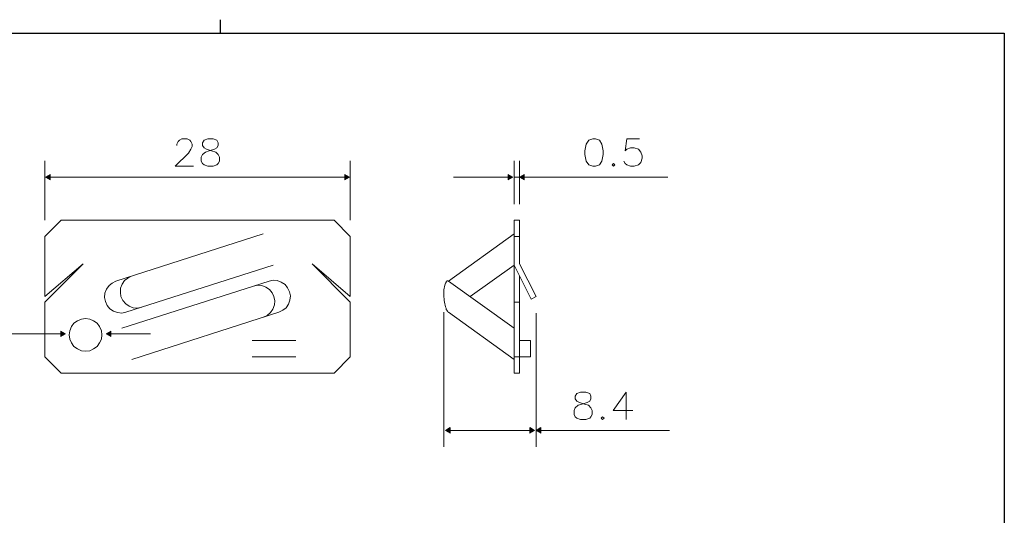
# Model space of a CAD drawing. Units: millimetres. Extents: x 2 to 295, y 2 to 207.
# Drawn here: x 112 to 292, y 117 to 207 of the extents above; entities that cross this region are included whole.
import ezdxf

# ---------------------------------------------------------------- set-up
doc = ezdxf.new("R2010")
doc.units = ezdxf.units.MM
doc.header["$MEASUREMENT"] = 0
doc.layers.add('Livello 1', color=7, linetype='Continuous', lineweight=0)

# ---------------------------------------------------------------- blocks, each defined once
blk = doc.blocks.new('Block_43')
at = {"layer": 'Livello 1', "true_color": 0x000000, "transparency": 33554687}
h = blk.add_hatch(color=18, dxfattribs=at)
h.dxf.hatch_style = 2
h.paths.add_polyline_path([(117.32, 178.16), (116.46, 178.65), (117.32, 179.15)])
h = blk.add_hatch(color=18, dxfattribs=at)
h.dxf.hatch_style = 2
h.paths.add_polyline_path([(171.23, 178.16), (172.1, 178.65), (171.23, 179.15)])
at = {"layer": 'Livello 1', "color": 18, "lineweight": 9, "true_color": 0x000000}
blk.add_line((117.18, 178.65), (171.38, 178.65), dxfattribs=at)
at = {"layer": 'Livello 1'}
for points in [[(117.32, 178.16), (116.46, 178.65), (117.32, 179.15)], [(171.23, 178.16), (172.1, 178.65), (171.23, 179.15)]]:
    blk.add_lwpolyline(points, close=True, dxfattribs=at)
blk = doc.blocks.new('Block_42')
at = {"layer": 'Livello 1'}
blk.add_blockref('Block_43', (0, 0), dxfattribs=at)
blk = doc.blocks.new('Block_45')
at = {"layer": 'Livello 1', "true_color": 0x000000, "transparency": 33554687}
h = blk.add_hatch(color=18, dxfattribs=at)
h.dxf.hatch_style = 2
h.paths.add_polyline_path([(204.09, 178.16), (203.23, 178.65), (204.09, 179.15)])
at = {"layer": 'Livello 1', "color": 18, "lineweight": 9, "true_color": 0x000000}
blk.add_line((203.95, 178.65), (230.37, 178.65), dxfattribs=at)
at = {"layer": 'Livello 1'}
blk.add_lwpolyline([(204.09, 178.16), (203.23, 178.65), (204.09, 179.15)], close=True, dxfattribs=at)
blk = doc.blocks.new('Block_44')
at = {"layer": 'Livello 1'}
blk.add_blockref('Block_45', (0, 0), dxfattribs=at)
blk = doc.blocks.new('Block_47')
at = {"layer": 'Livello 1', "true_color": 0x000000, "transparency": 33554687}
h = blk.add_hatch(color=18, dxfattribs=at)
h.dxf.hatch_style = 2
h.paths.add_polyline_path([(201.14, 179.15), (202, 178.65), (201.14, 178.16)])
at = {"layer": 'Livello 1', "color": 18, "lineweight": 9, "true_color": 0x000000}
blk.add_line((201.29, 178.65), (191.15, 178.65), dxfattribs=at)
at = {"layer": 'Livello 1'}
blk.add_lwpolyline([(201.14, 179.15), (202, 178.65), (201.14, 178.16)], close=True, dxfattribs=at)
blk = doc.blocks.new('Block_46')
at = {"layer": 'Livello 1'}
blk.add_blockref('Block_47', (0, 0), dxfattribs=at)
blk = doc.blocks.new('Block_55')
at = {"layer": 'Livello 1', "true_color": 0x000000, "transparency": 33554687}
h = blk.add_hatch(color=18, dxfattribs=at)
h.dxf.hatch_style = 2
h.paths.add_polyline_path([(207.13, 131.74), (206.26, 132.24), (207.13, 132.74)])
at = {"layer": 'Livello 1', "color": 18, "lineweight": 9, "true_color": 0x000000}
blk.add_line((206.98, 132.24), (230.68, 132.24), dxfattribs=at)
at = {"layer": 'Livello 1'}
blk.add_lwpolyline([(207.13, 131.74), (206.26, 132.24), (207.13, 132.74)], close=True, dxfattribs=at)
blk = doc.blocks.new('Block_54')
at = {"layer": 'Livello 1'}
blk.add_blockref('Block_55', (0, 0), dxfattribs=at)
blk = doc.blocks.new('Block_57')
at = {"layer": 'Livello 1', "true_color": 0x000000, "transparency": 33554687}
h = blk.add_hatch(color=18, dxfattribs=at)
h.dxf.hatch_style = 2
h.paths.add_polyline_path([(190.54, 131.74), (189.68, 132.24), (190.54, 132.74)])
h = blk.add_hatch(color=18, dxfattribs=at)
h.dxf.hatch_style = 2
h.paths.add_polyline_path([(205.1, 131.74), (205.96, 132.24), (205.1, 132.74)])
at = {"layer": 'Livello 1', "color": 18, "lineweight": 9, "true_color": 0x000000}
blk.add_line((190.39, 132.24), (205.24, 132.24), dxfattribs=at)
at = {"layer": 'Livello 1'}
for points in [[(190.54, 131.74), (189.68, 132.24), (190.54, 132.74)], [(205.1, 131.74), (205.96, 132.24), (205.1, 132.74)]]:
    blk.add_lwpolyline(points, close=True, dxfattribs=at)
blk = doc.blocks.new('Block_56')
at = {"layer": 'Livello 1'}
blk.add_blockref('Block_57', (0, 0), dxfattribs=at)
blk = doc.blocks.new('Block_75')
at = {"layer": 'Livello 1', "true_color": 0x000000, "transparency": 33554687}
h = blk.add_hatch(color=18, dxfattribs=at)
h.dxf.hatch_style = 2
h.paths.add_polyline_path([(119.26, 150.43), (120.13, 149.93), (119.26, 149.43)])
at = {"layer": 'Livello 1', "color": 18, "lineweight": 9, "true_color": 0x000000}
blk.add_line((119.41, 149.93), (101.13, 149.93), dxfattribs=at)
at = {"layer": 'Livello 1'}
blk.add_lwpolyline([(119.26, 150.43), (120.13, 149.93), (119.26, 149.43)], close=True, dxfattribs=at)
blk = doc.blocks.new('Block_74')
at = {"layer": 'Livello 1'}
blk.add_blockref('Block_75', (0, 0), dxfattribs=at)
blk = doc.blocks.new('Block_77')
at = {"layer": 'Livello 1', "true_color": 0x000000, "transparency": 33554687}
h = blk.add_hatch(color=18, dxfattribs=at)
h.dxf.hatch_style = 2
h.paths.add_polyline_path([(128.38, 150.43), (127.52, 149.93), (128.38, 149.43)])
at = {"layer": 'Livello 1', "color": 18, "lineweight": 9, "true_color": 0x000000}
blk.add_line((135.66, 149.93), (128.24, 149.93), dxfattribs=at)
at = {"layer": 'Livello 1'}
blk.add_lwpolyline([(128.38, 150.43), (127.52, 149.93), (128.38, 149.43)], close=True, dxfattribs=at)
blk = doc.blocks.new('Block_76')
at = {"layer": 'Livello 1'}
blk.add_blockref('Block_77', (0, 0), dxfattribs=at)

msp = doc.modelspace()

# ---------------------------------------------------------------- linework, layer by layer
at = {"layer": 'Livello 1', "color": 18, "lineweight": 9, "true_color": 0x000000}
for p, q in [((116.3, 170.73), (116.3, 181.64)), ((172.25, 170.73), (172.25, 181.64)), ((202.24, 173.71), (202.24, 181.64)), ((203.22, 173.71), (203.22, 181.64)), ((202.24, 178.65), (203.22, 178.65)), ((119.29, 170.73), (116.3, 167.74)), ((116.3, 167.74), (116.3, 156.77)), ((172.25, 167.74), (172.25, 156.77)), ((202.24, 162.51), (205.34, 156.31)), ((202.24, 155.73), (203.22, 155.73)), ((189.37, 153.9), (189.37, 129.25)), ((206.26, 153.72), (206.26, 129.25)), ((222.75, 139.25), (222.75, 134.25))]:
    msp.add_line(p, q, dxfattribs=at)
for points in [[(140.49, 184.46), (140.49, 184.69), (140.72, 185.15), (140.95, 185.43), (141.41, 185.66), (142.38, 185.66), (142.84, 185.43), (143.07, 185.15), (143.3, 184.69), (143.3, 184.23), (143.07, 183.77), (142.61, 183.02), (140.2, 180.67), (143.53, 180.67)], [(225.22, 185.66), (222.86, 185.66), (222.58, 183.48), (222.86, 183.77), (223.55, 184), (224.24, 184), (224.99, 183.77), (225.45, 183.25), (225.68, 182.56), (225.68, 182.1), (225.45, 181.35), (224.99, 180.9), (224.24, 180.67), (223.55, 180.67), (222.86, 180.9), (222.58, 181.13), (222.35, 181.58)], [(202.24, 170.73), (202.24, 142.75), (203.22, 142.75)], [(202.24, 170.73), (203.22, 170.73), (203.22, 162.74)], [(116.3, 155.73), (123.31, 162.74), (116.3, 156.77)], [(172.25, 155.73), (165.25, 162.74), (172.25, 156.77)], [(203.22, 162.74), (206.26, 156.77), (205.34, 156.31)], [(132.21, 160.5), (131.52, 160.16), (130.89, 159.7), (130.49, 159.01), (130.2, 158.32), (130.15, 157.51), (130.26, 156.77), (130.61, 156.02), (131.12, 155.45), (131.75, 154.99), (132.5, 154.7), (133.31, 154.64), (134.05, 154.81)], [(129.34, 159.58), (128.65, 159.24), (128.08, 158.78), (127.62, 158.09), (127.33, 157.4), (127.27, 156.6), (127.45, 155.85), (127.73, 155.1), (128.25, 154.53), (128.88, 154.07), (129.63, 153.84), (130.43, 153.72), (131.18, 153.9)], [(156.34, 152.98), (157.03, 153.32), (157.61, 153.84), (158.06, 154.47), (158.35, 155.22), (158.41, 155.96), (158.24, 156.77), (157.95, 157.46), (157.43, 158.03), (156.8, 158.49), (156.05, 158.78), (155.25, 158.84), (154.5, 158.66)], [(159.16, 153.9), (159.9, 154.24), (160.48, 154.7), (160.94, 155.39), (161.17, 156.08), (161.28, 156.88), (161.11, 157.63), (160.76, 158.38), (160.31, 158.95), (159.62, 159.41), (158.87, 159.7), (158.12, 159.75), (157.38, 159.58)], [(190.35, 159.53), (190.23, 159.58), (190.12, 159.64), (190.01, 159.64), (189.95, 159.58), (189.83, 159.53), (189.78, 159.35), (189.66, 159.24), (189.6, 159.01), (189.55, 158.84), (189.49, 158.55), (189.43, 158.32), (189.37, 157.97), (189.37, 156.71), (189.43, 156.37), (189.43, 156.02), (189.49, 155.73), (189.55, 155.45), (189.6, 155.16), (189.66, 154.87), (189.78, 154.64), (189.83, 154.41), (189.95, 154.24), (190.06, 154.07), (190.12, 153.95), (190.23, 153.9)], [(116.3, 155.73), (116.3, 145.74), (119.29, 142.75)], [(172.25, 155.73), (172.25, 145.74), (169.27, 142.75)], [(203.22, 148.73), (205.23, 148.73), (205.23, 145.74), (203.22, 145.74)], [(222.75, 139.25), (220.39, 135.91), (223.96, 135.91)]]:
    msp.add_lwpolyline(points, dxfattribs=at)
for points in [[(146.17, 185.66), (145.48, 185.43), (145.2, 184.92), (145.2, 184.46), (145.48, 184), (145.94, 183.77), (146.86, 183.48), (147.61, 183.25), (148.07, 182.79), (148.3, 182.33), (148.3, 181.58), (148.07, 181.13), (147.84, 180.9), (147.15, 180.67), (146.17, 180.67), (145.48, 180.9), (145.2, 181.13), (144.97, 181.58), (144.97, 182.33), (145.2, 182.79), (145.71, 183.25), (146.4, 183.48), (147.38, 183.77), (147.84, 184), (148.07, 184.46), (148.07, 184.92), (147.84, 185.43), (147.15, 185.66)], [(216.66, 185.66), (215.91, 185.43), (215.45, 184.69), (215.22, 183.48), (215.22, 182.79), (215.45, 181.58), (215.91, 180.9), (216.66, 180.67), (217.12, 180.67), (217.87, 180.9), (218.33, 181.58), (218.56, 182.79), (218.56, 183.48), (218.33, 184.69), (217.87, 185.43), (217.12, 185.66)], [(220.45, 181.13), (220.22, 180.9), (220.45, 180.67), (220.68, 180.9)], [(126.76, 149.76), (126.7, 150.51), (126.35, 151.25), (125.89, 151.88), (125.26, 152.34), (124.57, 152.63), (123.77, 152.75), (123.02, 152.63), (122.28, 152.34), (121.64, 151.88), (121.18, 151.25), (120.9, 150.51), (120.78, 149.76), (120.9, 148.95), (121.18, 148.27), (121.64, 147.63), (122.28, 147.17), (123.02, 146.83), (123.77, 146.77), (124.57, 146.83), (125.26, 147.17), (125.89, 147.63), (126.35, 148.27), (126.7, 148.95)], [(214.42, 139.25), (213.73, 139.02), (213.44, 138.5), (213.44, 138.04), (213.73, 137.58), (214.19, 137.35), (215.11, 137.06), (215.86, 136.83), (216.32, 136.37), (216.55, 135.91), (216.55, 135.17), (216.32, 134.71), (216.09, 134.48), (215.4, 134.25), (214.42, 134.25), (213.73, 134.48), (213.44, 134.71), (213.21, 135.17), (213.21, 135.91), (213.44, 136.37), (213.96, 136.83), (214.65, 137.06), (215.63, 137.35), (216.09, 137.58), (216.32, 138.04), (216.32, 138.5), (216.09, 139.02), (215.4, 139.25)], [(218.44, 134.71), (218.21, 134.48), (218.44, 134.25), (218.73, 134.48)]]:
    msp.add_lwpolyline(points, close=True, dxfattribs=at)
at = {"layer": 'Livello 1', "color": 18, "lineweight": 25, "true_color": 0x000000}
for points in [[(148.5, 205), (148.5, 205), (148.5, 207.5), (148.5, 207.5)], [(5, 205), (5, 205), (292, 205), (292, 205)], [(292, 205), (292, 205), (292, 5), (292, 5)]]:
    msp.add_open_spline(points, degree=3, dxfattribs=at)
at = {"layer": 'Livello 1', "color": 18, "lineweight": 9, "true_color": 0x000000}
for points in [[(169.27, 170.73), (169.27, 170.73), (119.29, 170.73), (119.29, 170.73)], [(169.27, 170.73), (169.27, 170.73), (172.25, 167.74), (172.25, 167.74)], [(156.28, 168.26), (156.28, 168.26), (129.34, 159.58), (129.34, 159.58)], [(202.24, 168.26), (202.24, 168.26), (190.23, 159.58), (190.23, 159.58)], [(202.24, 167.74), (202.24, 167.74), (203.22, 167.74), (203.22, 167.74)], [(158.12, 162.51), (158.12, 162.51), (131.18, 153.9), (131.18, 153.9)], [(202.24, 162.51), (202.24, 162.51), (194.2, 156.77), (194.2, 156.77)], [(203.22, 160.5), (203.22, 160.5), (203.22, 142.75), (203.22, 142.75)], [(130.43, 150.97), (130.43, 150.97), (157.38, 159.58), (157.38, 159.58)], [(202.24, 150.97), (202.24, 150.97), (190.23, 159.58), (190.23, 159.58)], [(132.27, 145.22), (132.27, 145.22), (159.16, 153.9), (159.16, 153.9)], [(202.24, 145.22), (202.24, 145.22), (190.23, 153.9), (190.23, 153.9)], [(154.27, 148.73), (154.27, 148.73), (162.26, 148.73), (162.26, 148.73)], [(154.27, 145.74), (154.27, 145.74), (162.26, 145.74), (162.26, 145.74)], [(202.24, 145.74), (202.24, 145.74), (203.22, 145.74), (203.22, 145.74)], [(119.29, 142.75), (119.29, 142.75), (169.27, 142.75), (169.27, 142.75)]]:
    msp.add_open_spline(points, degree=3, dxfattribs=at)

# ---------------------------------------------------------------- block references
at = {"layer": 'Livello 1'}
for name in ['Block_42', 'Block_46', 'Block_44', 'Block_74', 'Block_76', 'Block_56', 'Block_54']:
    msp.add_blockref(name, (0, 0), dxfattribs=at)

doc.saveas('drawing.dxf')
